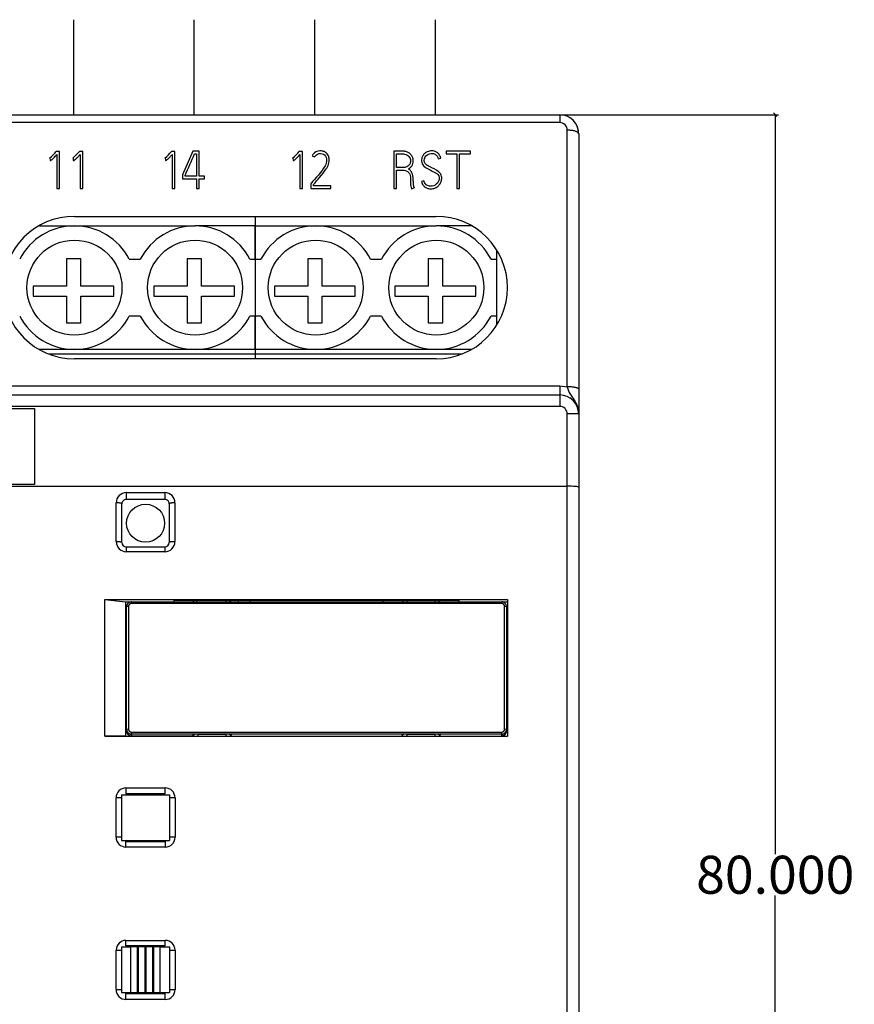
# Model space of a CAD drawing. Units: millimetres. Extents: x -17 to 87, y -24 to 85.
# Drawn here: x 43 to 87, y 33 to 85 of the extents above; entities that cross this region are included whole.
import ezdxf

# ---------------------------------------------------------------- set-up
doc = ezdxf.new("R2010")
doc.units = ezdxf.units.MM
doc.header["$MEASUREMENT"] = 0
doc.layers.add('Bem', color=6, linetype='Continuous')
doc.layers.add('def0', color=7, linetype='Continuous')
doc.styles.add('textbem00', font='txt.shx', dxfattribs={"height": 2})
doc.dimstyles.new('bem00', dxfattribs={"dimtxt": 2, "dimasz": 0.18, "dimexe": 0.18, "dimexo": 0.0625, "dimgap": 0.09, "dimtad": 0, "dimtih": 1, "dimtoh": 1, "dimdec": 3, "dimzin": 0, "dimdsep": 46, "dimtxsty": 'textbem00', "dimblk": 'OBLIQUE', "dimcen": 0.09, "dimclrd": 256, "dimclre": 256, "dimadec": 0, "dimazin": 0, "dimtfac": 1, "dimtdec": 3, "dimtofl": 0, "dimtmove": 0, "dimatfit": 3, "dimldrblk": 'OBLIQUE', "dimfxl": 1, "dimtolj": 1, "dimtzin": 0, "dimlwd": -1, "dimlwe": -1, "dimarcsym": 0})

# ---------------------------------------------------------------- blocks, each defined once
blk = doc.blocks.new('_Oblique')
at = {"color": 0, "linetype": 'ByBlock', "lineweight": -2}
blk.add_line((-0.5, -0.5), (0.5, 0.5), dxfattribs=at)
blk = doc.blocks.new('*D5')
at = {"layer": 'Bem', "transparency": 16777216}
for p, q in [((71.135, 80), (82.598, 80)), ((82.418, 80), (82.418, 41.09)), ((82.417, 0), (82.418, 38.91)), ((71.133, 0), (82.597, 0))]:
    blk.add_line(p, q, dxfattribs=at)
at = {"layer": 'Defpoints', "color": 0, "transparency": 16777216}
for p in [(71.072, 80), (71.071, 0), (82.417, 0)]:
    blk.add_point(p, dxfattribs=at)
at = {"layer": 'Bem', "transparency": 16777216, "xscale": 0.18, "yscale": 0.18, "zscale": 0.18}
for p, rotation in [((82.418, 80), 89.99875314897598), ((82.417, 0), 269.998753148976)]:
    blk.add_blockref('_Oblique', p, dxfattribs=dict(at, rotation=rotation))
at = {"layer": 'Bem', "color": 0, "transparency": 16777216, "insert": (82.418, 40), "char_height": 2, "attachment_point": 5, "style": 'textbem00'}
blk.add_mtext('\\A1;80.000', dxfattribs=at)

msp = doc.modelspace()

# ---------------------------------------------------------------- linework, layer by layer
at = {"layer": 'def0'}
for p, q in [((45.4864, 80), (45.4864, 85)), ((51.8364, 80), (51.8364, 85)), ((58.1864, 80), (58.1864, 85)), ((64.5364, 80), (64.5364, 85))]:
    msp.add_line(p, q, dxfattribs=at)
at = {"layer": 'def0', "color": 7, "linetype": 'Continuous'}
for p, q in [((1.0724, 80), (71.0724, 80)), ((71.0724, 80), (71.0724, 79.5856)), ((71.0724, 79.5856), (1.0724, 79.5856)), ((71.4724, 65.6788), (71.4724, 79.1837)), ((72.0724, 79), (72.0724, 65.5585)), ((44.7425, 78.0701), (44.5673, 78.0701)), ((44.6024, 77.9013), (44.6024, 76.1116)), ((44.7425, 76.1116), (44.7425, 78.0701)), ((45.9638, 78.0701), (45.7873, 78.0701)), ((45.8236, 77.9013), (45.8236, 76.1116)), ((45.9638, 76.1116), (45.9638, 78.0701)), ((50.8126, 78.0701), (50.6374, 78.0701)), ((50.6724, 77.9013), (50.6724, 76.1116)), ((50.8126, 76.1116), (50.8126, 78.0701)), ((51.7639, 78.0804), (51.2124, 76.8345)), ((52.0897, 78.0804), (51.7639, 78.0804)), ((51.8535, 77.9442), (51.9495, 77.9442)), ((51.9495, 77.9442), (51.9495, 76.7722)), ((52.0897, 76.7722), (52.0897, 78.0804)), ((57.5368, 78.0701), (57.3616, 78.0701)), ((57.3966, 77.9013), (57.3966, 76.1116)), ((57.5368, 76.1116), (57.5368, 78.0701)), ((58.043, 77.8364), (58.1663, 77.7741)), ((62.8048, 78.0804), (62.3493, 78.0804)), ((62.3493, 78.0804), (62.3493, 76.1142)), ((62.4894, 77.22), (62.4894, 77.9403)), ((65.0891, 78.0765), (65.0891, 77.9377)), ((66.3752, 78.0765), (65.0891, 78.0765)), ((65.0891, 77.9377), (65.6523, 77.9377)), ((65.6523, 77.9377), (65.6523, 76.1142)), ((65.7912, 76.1142), (65.7912, 77.9377)), ((65.7912, 77.9377), (66.3752, 77.9377)), ((66.3752, 77.9377), (66.3752, 78.0765)), ((44.2208, 77.7183), (44.2364, 77.7235)), ((44.2364, 77.7235), (44.2454, 77.5847)), ((45.4408, 77.7183), (45.4576, 77.7235)), ((45.4576, 77.7235), (45.4654, 77.5847)), ((50.2896, 77.7183), (50.3064, 77.7235)), ((50.3064, 77.7235), (50.3142, 77.5847)), ((57.0151, 77.7183), (57.0307, 77.7235)), ((57.0307, 77.7235), (57.0397, 77.5847)), ((64.6763, 77.682), (64.81, 77.7196)), ((51.2124, 76.8345), (51.2124, 76.632)), ((51.3486, 76.7722), (51.3486, 76.8072)), ((51.9495, 76.7722), (51.3486, 76.7722)), ((52.3791, 76.7722), (52.0897, 76.7722)), ((52.3791, 76.632), (52.3791, 76.7722)), ((62.4894, 76.1142), (62.4894, 77.0811)), ((51.2124, 76.632), (51.9495, 76.632)), ((51.9495, 76.632), (51.9495, 76.1142)), ((52.0897, 76.1142), (52.0897, 76.632)), ((52.0897, 76.632), (52.3791, 76.632)), ((57.9703, 76.3647), (57.9703, 76.1142)), ((58.1066, 76.2544), (58.1066, 76.3192)), ((59.019, 76.2544), (58.1066, 76.2544)), ((59.019, 76.1142), (59.019, 76.2544)), ((63.2201, 76.4192), (63.2175, 76.3945)), ((63.9288, 76.5152), (63.7964, 76.4776)), ((44.6024, 76.1116), (44.7425, 76.1116)), ((45.8236, 76.1116), (45.9638, 76.1116)), ((50.6724, 76.1116), (50.8126, 76.1116)), ((51.9495, 76.1142), (52.0897, 76.1142)), ((57.3966, 76.1116), (57.5368, 76.1116)), ((57.9703, 76.1142), (59.019, 76.1142)), ((62.3493, 76.1142), (62.4894, 76.1142)), ((63.2734, 76.1012), (63.4031, 76.1505)), ((65.6523, 76.1142), (65.7912, 76.1142)), ((45.5224, 74.65), (64.5724, 74.65)), ((55.0474, 74.65), (55.0474, 74.15)), ((55.0474, 74.65), (55.0474, 74.15)), ((43.6803, 74.15), (45.5274, 74.15)), ((45.5274, 74.15), (51.8774, 74.15)), ((55.0474, 74.15), (51.8774, 74.15)), ((55.0474, 74.15), (55.0474, 72.4)), ((55.0474, 72.4), (55.0474, 74.15)), ((55.0474, 74.15), (58.2274, 74.15)), ((58.2274, 74.15), (64.5774, 74.15)), ((66.4285, 74.15), (64.5774, 74.15)), ((67.7474, 72.8797), (67.7474, 72.4)), ((45.1062, 72.4072), (45.1062, 70.984)), ((45.8665, 72.4072), (45.1062, 72.4072)), ((45.8665, 70.984), (45.8665, 72.4072)), ((48.4105, 72.4), (48.9942, 72.4)), ((51.4562, 72.4072), (51.4562, 70.984)), ((52.2165, 72.4072), (51.4562, 72.4072)), ((52.2165, 70.984), (52.2165, 72.4072)), ((54.7605, 72.4), (55.0474, 72.4)), ((55.0474, 72.4), (55.0474, 69.4)), ((55.0474, 72.4), (55.0474, 69.4)), ((55.0474, 72.4), (55.3442, 72.4)), ((57.8062, 72.4072), (57.8062, 70.984)), ((58.5665, 72.4072), (57.8062, 72.4072)), ((58.5665, 70.984), (58.5665, 72.4072)), ((61.1105, 72.4), (61.6942, 72.4)), ((64.1562, 72.4072), (64.1562, 70.984)), ((64.9165, 72.4072), (64.1562, 72.4072)), ((64.9165, 70.984), (64.9165, 72.4072)), ((67.4605, 72.4), (67.7474, 72.4)), ((67.7474, 72.4), (67.7474, 69.4)), ((45.1062, 70.984), (43.3515, 70.984)), ((43.3515, 70.984), (43.3515, 70.4575)), ((47.6018, 70.984), (45.8665, 70.984)), ((47.6018, 70.4575), (47.6018, 70.984)), ((51.4562, 70.984), (49.7015, 70.984)), ((49.7015, 70.984), (49.7015, 70.4575)), ((53.9518, 70.984), (52.2165, 70.984)), ((53.9518, 70.4575), (53.9518, 70.984)), ((57.8062, 70.984), (56.0515, 70.984)), ((56.0515, 70.984), (56.0515, 70.4575)), ((60.3018, 70.984), (58.5665, 70.984)), ((60.3018, 70.4575), (60.3018, 70.984)), ((64.1562, 70.984), (62.4015, 70.984)), ((62.4015, 70.984), (62.4015, 70.4575)), ((66.6518, 70.984), (64.9165, 70.984)), ((66.6518, 70.4575), (66.6518, 70.984)), ((43.3515, 70.4575), (45.1062, 70.4575)), ((45.1062, 70.4575), (45.1062, 69.0538)), ((45.8665, 69.0538), (45.8665, 70.4575)), ((45.8665, 70.4575), (47.6018, 70.4575)), ((49.7015, 70.4575), (51.4562, 70.4575)), ((51.4562, 70.4575), (51.4562, 69.0538)), ((52.2165, 69.0538), (52.2165, 70.4575)), ((52.2165, 70.4575), (53.9518, 70.4575)), ((56.0515, 70.4575), (57.8062, 70.4575)), ((57.8062, 70.4575), (57.8062, 69.0538)), ((58.5665, 69.0538), (58.5665, 70.4575)), ((58.5665, 70.4575), (60.3018, 70.4575)), ((62.4015, 70.4575), (64.1562, 70.4575)), ((64.1562, 70.4575), (64.1562, 69.0538)), ((64.9165, 69.0538), (64.9165, 70.4575)), ((64.9165, 70.4575), (66.6518, 70.4575)), ((45.1062, 69.0538), (45.8665, 69.0538)), ((48.9942, 69.4), (48.4105, 69.4)), ((51.4562, 69.0538), (52.2165, 69.0538)), ((55.0474, 69.4), (54.7605, 69.4)), ((55.0474, 69.4), (55.0474, 67.65)), ((55.0474, 67.65), (55.0474, 69.4)), ((55.3442, 69.4), (55.0474, 69.4)), ((57.8062, 69.0538), (58.5665, 69.0538)), ((61.6942, 69.4), (61.1105, 69.4)), ((64.1562, 69.0538), (64.9165, 69.0538)), ((67.7474, 69.4), (67.4605, 69.4)), ((67.7474, 69.4), (67.7474, 68.9287)), ((45.5274, 67.65), (43.6645, 67.65)), ((55.0474, 67.4), (44.1979, 67.4)), ((51.8774, 67.65), (45.5274, 67.65)), ((55.0474, 67.65), (51.8774, 67.65)), ((55.0474, 67.65), (55.0474, 67.4)), ((55.0474, 67.65), (55.0474, 67.4)), ((58.2274, 67.65), (55.0474, 67.65)), ((55.0474, 67.4), (55.0474, 67.15)), ((65.8808, 67.4), (55.0474, 67.4)), ((55.0474, 67.4), (55.0474, 67.15)), ((64.5774, 67.65), (58.2274, 67.65)), ((66.4154, 67.65), (64.5774, 67.65)), ((64.5724, 67.15), (45.5224, 67.15)), ((1.0724, 65.7294), (71.0724, 65.7294)), ((71.0724, 65.7294), (71.4724, 65.6788)), ((71.0724, 65.7294), (71.0724, 65.25)), ((72.0724, 65.5585), (72.0724, 64.25)), ((1.0724, 65.25), (71.0724, 65.25)), ((71.0724, 65.25), (71.0724, 64.65)), ((71.0724, 64.65), (1.0724, 64.65)), ((28.4214, 64.5361), (43.4321, 64.5361)), ((43.4321, 64.5361), (43.4321, 60.5361)), ((71.4724, 60.45), (71.4724, 64.25)), ((72.0724, 64.25), (71.4724, 64.25)), ((72.0724, 64.25), (72.0724, 60.3923)), ((9.0724, 60.45), (71.4724, 60.45)), ((43.4321, 60.5361), (28.4214, 60.5361)), ((48.2574, 60.1102), (50.2874, 60.1102)), ((48.2574, 60.1102), (48.2574, 59.7539)), ((50.2874, 60.1102), (50.2874, 59.7539)), ((71.4724, 15.6402), (71.4724, 60.45)), ((72.0724, 60.3923), (72.0724, 15.75)), ((50.2874, 59.7539), (48.2574, 59.7539)), ((48.2574, 57.2509), (50.2874, 57.2509)), ((48.2574, 57.2509), (48.2574, 56.9994)), ((50.2874, 57.2509), (50.2874, 56.9994)), ((50.2874, 56.9994), (48.2574, 56.9994)), ((47.1224, 54.4781), (68.3224, 54.4781)), ((47.1224, 47.2903), (47.1224, 54.4781)), ((47.1224, 54.4781), (48.2219, 54.3563)), ((50.7721, 54.3566), (50.7721, 54.446)), ((50.7721, 54.446), (65.7721, 54.446)), ((51.9724, 54.446), (51.9724, 54.3566)), ((53.5224, 54.3566), (53.5224, 54.446)), ((54.1474, 54.446), (54.1474, 54.3566)), ((54.7721, 54.3566), (54.7721, 54.446)), ((61.7721, 54.3566), (61.7721, 54.446)), ((63.0224, 54.446), (63.0224, 54.3566)), ((64.5224, 54.3566), (64.5224, 54.446)), ((65.7721, 54.3566), (65.7721, 54.446)), ((68.3224, 54.4781), (68.3224, 47.2903)), ((48.2219, 54.3563), (48.5103, 54.3563)), ((48.2219, 54.3563), (48.2224, 54.3398)), ((48.2224, 54.3398), (48.2224, 47.3)), ((48.3724, 54.1192), (48.2724, 54.1082)), ((48.2724, 47.6481), (48.2724, 54.1082)), ((48.3724, 54.1192), (48.3724, 47.6592)), ((48.5224, 54.3566), (68.0224, 54.3566)), ((48.5224, 54.2683), (48.5224, 54.3566)), ((68.0224, 54.2683), (48.5224, 54.2683)), ((51.7724, 54.3629), (51.7724, 54.3566)), ((68.0224, 54.2683), (68.0224, 54.3566)), ((68.0345, 54.3563), (68.3224, 54.3563)), ((68.1724, 47.6592), (68.1724, 54.1192)), ((68.2724, 54.1082), (68.1724, 54.1192)), ((68.2724, 54.1082), (68.2724, 47.6481)), ((48.2224, 47.3), (47.1224, 47.2903)), ((47.1224, 47.2903), (68.3224, 47.2903)), ((48.2224, 47.3), (50.7721, 47.3)), ((48.3724, 47.6592), (48.2724, 47.6481)), ((48.2724, 47.5595), (48.2724, 47.6481)), ((48.5224, 47.5101), (68.0224, 47.5101)), ((48.5224, 47.3997), (48.5224, 47.5101)), ((48.5224, 47.3997), (48.5224, 47.3111)), ((68.0224, 47.3997), (48.5224, 47.3997)), ((48.5224, 47.3111), (51.7762, 47.3111)), ((50.7721, 47.2929), (50.7721, 47.3)), ((50.7721, 47.2929), (65.7721, 47.2929)), ((52.0224, 47.3991), (53.5224, 47.3991)), ((52.0224, 47.3991), (52.0224, 47.2929)), ((53.5224, 47.2929), (53.5224, 47.3991)), ((63.0224, 47.3991), (64.5224, 47.3991)), ((63.0224, 47.3991), (63.0224, 47.2929)), ((64.5224, 47.2929), (64.5224, 47.3991)), ((65.7721, 47.3), (65.7721, 47.3111)), ((65.7721, 47.3), (68.3224, 47.3)), ((65.7721, 47.2929), (65.7721, 47.3)), ((68.0224, 47.3997), (68.0224, 47.5101)), ((68.0224, 47.3111), (68.0224, 47.3997)), ((68.2724, 47.6481), (68.1724, 47.6592)), ((68.2724, 47.6481), (68.2724, 47.5595)), ((48.2374, 44.5695), (50.3074, 44.5695)), ((48.2374, 44.5695), (48.2374, 44.2521)), ((50.3074, 44.2521), (50.3074, 44.5695)), ((48.0124, 44.2), (50.5324, 44.2)), ((48.0124, 44.2), (48.0124, 41.8)), ((50.3074, 44.2521), (48.2374, 44.2521)), ((49.1685, 44.2201), (49.187, 44.2521)), ((49.3763, 44.2201), (49.1685, 44.2201)), ((49.3577, 44.2521), (49.3763, 44.2201)), ((50.5324, 44.2), (50.5324, 41.8)), ((48.0124, 41.8), (50.5324, 41.8)), ((48.2374, 41.7491), (50.3074, 41.7491)), ((48.2374, 41.4587), (48.2374, 41.7491)), ((50.3074, 41.4587), (48.2374, 41.4587)), ((49.169, 41.7791), (49.3758, 41.7791)), ((49.1863, 41.7491), (49.169, 41.7791)), ((49.3758, 41.7791), (49.3585, 41.7491)), ((50.3074, 41.7491), (50.3074, 41.4587)), ((48.2374, 36.5478), (50.3074, 36.5478)), ((48.2374, 36.2504), (48.2374, 36.5478)), ((50.3074, 36.2504), (50.3074, 36.5478)), ((48.0124, 36.2), (48.4986, 36.2)), ((48.0124, 36.2), (48.0124, 33.8)), ((50.3074, 36.2504), (48.2374, 36.2504)), ((48.4986, 33.8), (48.4986, 36.2)), ((48.8461, 36.2), (48.8986, 36.2)), ((48.8461, 33.8), (48.8461, 36.2)), ((48.8986, 33.8), (48.8986, 36.2)), ((49.2461, 36.2), (49.2986, 36.2)), ((49.2461, 33.8), (49.2461, 36.2)), ((49.2986, 33.8), (49.2986, 36.2)), ((49.6461, 36.2), (49.6986, 36.2)), ((49.6461, 33.8), (49.6461, 36.2)), ((49.6986, 33.8), (49.6986, 36.2)), ((50.0461, 36.2), (50.5324, 36.2)), ((50.0461, 33.8), (50.0461, 36.2)), ((50.5324, 36.2), (50.5324, 33.8)), ((48.0124, 33.8), (48.4986, 33.8)), ((48.2374, 33.749), (50.3074, 33.749)), ((48.2374, 33.4386), (48.2374, 33.749)), ((48.8461, 33.8), (48.8986, 33.8)), ((49.2461, 33.8), (49.2986, 33.8)), ((49.6461, 33.8), (49.6986, 33.8)), ((50.0461, 33.8), (50.5324, 33.8)), ((50.3074, 33.4386), (50.3074, 33.749)), ((50.3074, 33.4386), (48.2374, 33.4386))]:
    msp.add_line(p, q, dxfattribs=at)
for centre, radius in [((45.5274, 70.9), 2.5), ((51.8774, 70.9), 2.5), ((58.2274, 70.9), 2.5), ((64.5774, 70.9), 2.5), ((49.2724, 58.5), 1)]:
    msp.add_circle(centre, radius, dxfattribs=at)
for centre, radius, start, end in [((71.0724, 79), 1, 0, 90), ((71.0714, 79.1846), 0.401, 359.86836, 89.86243), ((42.6476, 79.6149), 2.4642, 309.67608, 321.17589), ((43.845, 79.6372), 2.4957, 309.74898, 321.10299), ((48.6547, 79.683), 2.5559, 309.76576, 320.87204), ((-11.3253, 105.319), 68.8545, 335.538137, 336.573302), ((55.4418, 79.6149), 2.4642, 309.67608, 321.17589), ((64.0601, 76.4029), 0.8426, 180.56734, 200.97796), ((64.1678, 76.4239), 0.812, 173.91278, 199.67488), ((45.5224, 70.9), 3.75, 90, 270), ((64.5724, 70.9), 3.75, 270, 90), ((45.5274, 70.9), 3.25, 27.48643, 152.51357), ((51.8774, 70.9), 3.25, 27.48643, 152.51357), ((58.2274, 70.9), 3.25, 27.48643, 152.51357), ((64.5774, 70.9), 3.25, 27.48643, 152.51357), ((45.5274, 70.9), 3.25, 207.48643, 332.51357), ((51.8774, 70.9), 3.25, 207.48643, 332.51357), ((58.2274, 70.9), 3.25, 207.48643, 332.51357), ((64.5774, 70.9), 3.25, 207.48643, 332.51357), ((71.0724, 64.25), 1, 0, 90), ((71.0724, 64.25), 0.4, 0, 90), ((48.2581, 59.5765), 0.5337, 90.07314, 180.16467), ((50.2867, 59.5765), 0.5337, 359.83525, 89.92694), ((48.2574, 59.5209), 0.233, 90.00136, 180.21432), ((50.2874, 59.5209), 0.233, 359.78569, 89.99864), ((48.258, 57.5299), 0.5305, 180.01222, 269.92736), ((50.2867, 57.5299), 0.5305, 270.07271, 359.98771), ((48.2574, 57.4808), 0.2299, 180.19283, 269.99866), ((50.2874, 57.4808), 0.2299, 270.00134, 359.80717), ((51.9724, 54.3629), 0.2, 155.4483, 180), ((53.5224, 54.3129), 0.25, 10.0637, 32.16852), ((63.0224, 54.3129), 0.25, 147.83148, 169.9363), ((64.5224, 54.3129), 0.25, 10.0637, 32.16852), ((52.0224, 47.3548), 0.25, 180, 194.3309), ((53.5224, 47.3548), 0.25, 345.6691, 0), ((63.0224, 47.3548), 0.25, 180, 194.3309), ((64.5224, 47.3548), 0.25, 345.6691, 0), ((48.238, 44.052), 0.5175, 90.07253, 180.0989), ((50.3067, 44.052), 0.5175, 359.90103, 89.92754), ((48.238, 41.9755), 0.5167, 179.9461, 269.92765), ((50.3067, 41.9755), 0.5167, 270.07243, 0.05383), ((48.238, 36.0317), 0.5161, 90.07243, 180.06553), ((50.3067, 36.0317), 0.5161, 359.9344, 89.92764), ((48.238, 33.9551), 0.5165, 179.91272, 269.92759), ((50.3067, 33.9551), 0.5165, 270.07248, 0.08721)]:
    msp.add_arc(centre, radius, start, end, dxfattribs=at)
for points, weights in [([(72.0706, 79), (72.0706, 79.2151), (71.9822, 79.4112)], [1, 0.977631106778, 1]), ([(72.0724, 79), (72.0724, 79.1837), (71.4724, 79.1837)], [1, 0.707106781186, 1]), ([(72.0724, 65.5585), (72.0724, 65.6788), (71.4724, 65.6788)], [1, 0.707106781187, 1]), ([(47.7275, 57.5298), (47.726, 58.554), (47.7244, 59.5749)], [1, 0.999962551505, 1]), ([(48.0243, 59.52), (48.0269, 59.5754), (47.7244, 59.5749)], [1, 0.704067124827, 1]), ([(48.0275, 57.48), (48.026, 58.5016), (48.0243, 59.52)], [1, 0.999962550932, 1]), ([(50.5204, 59.52), (50.5188, 58.5016), (50.5173, 57.48)], [1, 0.999962549991, 1]), ([(50.8204, 59.5749), (50.5178, 59.5754), (50.5204, 59.52)], [1, 0.704067124831, 1]), ([(50.8204, 59.5749), (50.8187, 58.554), (50.8172, 57.5298)], [1, 0.999962550495, 1]), ([(48.0275, 57.48), (48.0301, 57.5303), (47.7275, 57.5298)], [1, 0.704057760032, 1]), ([(50.8172, 57.5298), (50.5147, 57.5303), (50.5173, 57.48)], [1, 0.704057760029, 1]), ([(51.8383, 54.446), (51.787, 54.4098), (51.7753, 54.3566)], [1, 0.945111390849, 1]), ([(53.7579, 54.3566), (53.7331, 54.4109), (53.6744, 54.446)], [1, 0.959030776514, 1]), ([(62.8703, 54.446), (62.8117, 54.4109), (62.7869, 54.3566)], [1, 0.959030776513, 1]), ([(64.7579, 54.3566), (64.7331, 54.4109), (64.6744, 54.446)], [1, 0.959030776514, 1]), ([(48.5224, 54.3566), (48.2724, 54.3566), (48.2724, 54.1082)], [1, 0.707106781187, 1]), ([(48.5224, 54.2683), (48.3724, 54.2683), (48.3724, 54.1192)], [1, 0.707106781187, 1]), ([(68.2724, 54.1082), (68.2724, 54.3566), (68.0224, 54.3566)], [1, 0.707106781187, 1]), ([(68.1724, 54.1192), (68.1724, 54.2683), (68.0224, 54.2683)], [1, 0.707106781187, 1]), ([(48.2724, 47.6481), (48.2724, 47.3997), (48.5224, 47.3997)], [1, 0.707106781187, 1]), ([(48.2724, 47.5595), (48.2724, 47.3111), (48.5224, 47.3111)], [1, 0.707106781186, 1]), ([(48.3724, 47.6592), (48.3724, 47.5101), (48.5224, 47.5101)], [1, 0.707106781187, 1]), ([(52.0224, 47.3991), (51.8109, 47.3991), (51.7758, 47.3665)], [1, 0.763441361518, 1]), ([(51.7758, 47.3665), (51.7869, 47.3252), (51.8297, 47.2929)], [1, 0.965861754539, 1]), ([(53.7689, 47.3665), (53.7339, 47.3991), (53.5224, 47.3991)], [1, 0.763441361514, 1]), ([(53.7151, 47.2929), (53.7578, 47.3252), (53.7689, 47.3665)], [1, 0.965861754537, 1]), ([(63.0224, 47.3991), (62.8109, 47.3991), (62.7758, 47.3665)], [1, 0.763441361518, 1]), ([(62.7758, 47.3665), (62.7869, 47.3252), (62.8297, 47.2929)], [1, 0.965861754541, 1]), ([(64.7689, 47.3665), (64.7339, 47.3991), (64.5224, 47.3991)], [1, 0.763441361518, 1]), ([(64.7151, 47.2929), (64.7578, 47.3252), (64.7689, 47.3665)], [1, 0.965861754546, 1]), ([(68.0224, 47.5101), (68.1724, 47.5101), (68.1724, 47.6592)], [1, 0.707106781187, 1]), ([(68.0224, 47.3997), (68.2724, 47.3997), (68.2724, 47.6481)], [1, 0.707106781187, 1]), ([(68.0224, 47.3111), (68.2724, 47.3111), (68.2724, 47.5595)], [1, 0.707106781187, 1]), ([(47.7213, 41.9759), (47.721, 43.0139), (47.7205, 44.0511)], [1, 0.999962541314, 1]), ([(48.0124, 44.0389), (47.9576, 44.0512), (47.7205, 44.0511)], [1, 0.784603817078, 1]), ([(50.8242, 44.0511), (50.5872, 44.0512), (50.5324, 44.0389)], [1, 0.784603817078, 1]), ([(50.8242, 44.0511), (50.8238, 43.0139), (50.8234, 41.9759)], [1, 0.999962540433, 1]), ([(48.0124, 41.9677), (47.9556, 41.976), (47.7213, 41.9759)], [1, 0.788151070919, 1]), ([(50.8234, 41.9759), (50.5892, 41.976), (50.5324, 41.9677)], [1, 0.788151070919, 1]), ([(47.7215, 33.9559), (47.7218, 34.9933), (47.7219, 36.0311)], [1, 0.999962600647, 1]), ([(47.7219, 36.0311), (47.9542, 36.0311), (48.0124, 36.034)], [1, 0.790665927719, 1]), ([(50.5324, 36.034), (50.5905, 36.0311), (50.8228, 36.0311)], [1, 0.790665927719, 1]), ([(50.8228, 36.0311), (50.8229, 34.9933), (50.8232, 33.9559)], [1, 0.999962598876, 1]), ([(47.7215, 33.9559), (47.9551, 33.9558), (48.0124, 33.9627)], [1, 0.789046574494, 1]), ([(50.5324, 33.9627), (50.5896, 33.9558), (50.8232, 33.9559)], [1, 0.789046574494, 1])]:
    msp.add_rational_spline(points, weights, degree=2, dxfattribs=at)
for points, knots in [([(44.2454, 77.5847), (44.2665, 77.5847), (44.2856, 77.5941), (44.3191, 77.6171), (44.3349, 77.6299), (44.3801, 77.6699), (44.4085, 77.6983), (44.4935, 77.7836), (44.5483, 77.8422), (44.6024, 77.9013)], [0, 0, 0, 0, 0.125, 0.125, 0.25, 0.25, 0.5, 0.5, 1, 1, 1, 1]), ([(50.4444, 77.6659), (50.4861, 77.7049), (50.526, 77.7457), (50.5653, 77.787), (50.6012, 77.8249), (50.6368, 77.8631), (50.6724, 77.9013)], [0.32126282, 0.32126282, 0.32126282, 0.32126282, 0.67533336, 0.67533336, 0.67533336, 1, 1, 1, 1]), ([(57.0397, 77.5847), (57.0608, 77.5847), (57.0799, 77.5941), (57.1134, 77.6171), (57.1292, 77.6299), (57.1744, 77.6699), (57.2028, 77.6983), (57.2878, 77.7836), (57.3425, 77.8422), (57.3966, 77.9013)], [0, 0, 0, 0, 0.125, 0.125, 0.25, 0.25, 0.5, 0.5, 1, 1, 1, 1]), ([(58.1663, 77.7741), (58.2132, 77.864), (58.2996, 77.9361), (58.5068, 77.9657), (58.6222, 77.9472), (58.7755, 77.8116), (58.7988, 77.7038), (58.795, 77.5028), (58.7699, 77.4041), (58.5315, 76.9602), (58.2238, 76.6815), (57.9703, 76.3647)], [0, 0, 0, 0, 0.125, 0.125, 0.25, 0.25, 0.375, 0.375, 0.5, 0.5, 1, 1, 1, 1]), ([(58.1066, 76.3192), (58.3323, 76.5843), (58.5722, 76.8404), (58.7665, 77.1269), (58.8245, 77.2123), (58.8779, 77.3034), (58.9058, 77.4016), (58.9296, 77.4851), (58.9414, 77.5731), (58.9359, 77.6594), (58.9323, 77.7163), (58.922, 77.7736), (58.9016, 77.8271)], [0, 0, 0, 0, 0.36817908, 0.36817908, 0.36817908, 0.47836149, 0.47836149, 0.47836149, 0.57152976, 0.57152976, 0.57152976, 0.63254536, 0.63254536, 0.63254536, 0.63254536]), ([(58.3603, 78.0848), (58.3147, 78.0765), (58.2698, 78.0613), (58.2295, 78.0393), (58.1892, 78.0173), (58.1526, 77.9878), (58.1222, 77.9542)], [0.856212091, 0.856212091, 0.856212091, 0.856212091, 0.90332046, 0.90332046, 0.90332046, 0.950547795, 0.950547795, 0.950547795, 0.950547795]), ([(62.4894, 77.9403), (62.5693, 77.9403), (62.6491, 77.9403), (62.729, 77.9403), (62.8094, 77.9403), (62.8936, 77.9417), (62.9685, 77.9139)], [0, 0, 0, 0, 0.1284783, 0.1284783, 0.1284783, 0.25865774, 0.25865774, 0.25865774, 0.25865774]), ([(63.3604, 77.5091), (63.3677, 77.566), (63.3641, 77.6249), (63.351, 77.6809), (63.3381, 77.7361), (63.3169, 77.7905), (63.2867, 77.8392)], [0.33666465, 0.33666465, 0.33666465, 0.33666465, 0.46598546, 0.46598546, 0.46598546, 0.59335648, 0.59335648, 0.59335648, 0.59335648]), ([(63.8675, 77.8408), (63.842, 77.7942), (63.8246, 77.743), (63.8144, 77.6913), (63.8065, 77.6507), (63.8029, 77.6091), (63.8029, 77.5678)], [0.8085975, 0.8085975, 0.8085975, 0.8085975, 0.91608371, 0.91608371, 0.91608371, 1, 1, 1, 1]), ([(63.9433, 77.6132), (63.9461, 77.6531), (63.953, 77.6934), (63.9672, 77.7311), (63.9811, 77.7679), (64.0033, 77.8022), (64.0291, 77.8326)], [0.738298905, 0.738298905, 0.738298905, 0.738298905, 0.768856985, 0.768856985, 0.768856985, 0.798925921, 0.798925921, 0.798925921, 0.798925921]), ([(64.3415, 78.097), (64.2591, 78.0947), (64.1748, 78.0812), (64.0995, 78.0492), (64.0503, 78.0283), (64.0039, 77.9994), (63.9648, 77.964)], [0.43522433, 0.43522433, 0.43522433, 0.43522433, 0.59794209, 0.59794209, 0.59794209, 0.70337164, 0.70337164, 0.70337164, 0.70337164]), ([(64.0291, 77.8326), (64.055, 77.8631), (64.0877, 77.8892), (64.1235, 77.9084), (64.1555, 77.9255), (64.1906, 77.9387), (64.2267, 77.945)], [0.798925921, 0.798925921, 0.798925921, 0.798925921, 0.829240276, 0.829240276, 0.829240276, 0.856149315, 0.856149315, 0.856149315, 0.856149315]), ([(64.7254, 77.9023), (64.6969, 77.9437), (64.6613, 77.9815), (64.6204, 78.012), (64.5794, 78.0426), (64.5318, 78.0668), (64.4819, 78.081)], [0.13738157, 0.13738157, 0.13738157, 0.13738157, 0.23956862, 0.23956862, 0.23956862, 0.34243142, 0.34243142, 0.34243142, 0.34243142]), ([(63.8029, 77.5678), (63.8029, 77.4649), (63.8486, 77.3656), (63.9995, 77.2236), (64.0967, 77.1773), (64.2821, 77.0783), (64.3752, 77.0293), (64.5642, 76.9357), (64.6633, 76.8774), (64.7817, 76.5781), (64.6439, 76.3308), (64.3374, 76.2254), (64.2182, 76.2249), (64.0183, 76.3143), (63.9567, 76.4128), (63.9288, 76.5152)], [0, 0, 0, 0, 0.125, 0.125, 0.25, 0.25, 0.375, 0.375, 0.5, 0.5, 0.75, 0.75, 0.875, 0.875, 1, 1, 1, 1]), ([(64.0359, 77.3776), (64.0128, 77.3972), (63.9924, 77.4201), (63.976, 77.445), (63.9627, 77.4653), (63.9531, 77.4882), (63.9478, 77.5115)], [0.671916486, 0.671916486, 0.671916486, 0.671916486, 0.694252201, 0.694252201, 0.694252201, 0.712460542, 0.712460542, 0.712460542, 0.712460542]), ([(64.6996, 76.9993), (64.5547, 77.1133), (64.378, 77.1843), (64.2127, 77.2691), (64.151, 77.3008), (64.0882, 77.3331), (64.0359, 77.3776)], [0.48533261, 0.48533261, 0.48533261, 0.48533261, 0.62110395, 0.62110395, 0.62110395, 0.67191649, 0.67191649, 0.67191649, 0.67191649]), ([(62.4894, 77.0811), (62.5938, 77.0811), (62.6981, 77.0811), (62.8545, 77.0811), (62.907, 77.0772), (63.0063, 77.0469), (63.0525, 77.021), (63.1276, 76.9526), (63.1564, 76.9096), (63.1949, 76.8165), (63.2059, 76.7676), (63.2189, 76.6691), (63.2201, 76.619), (63.2201, 76.5191), (63.2201, 76.4691), (63.2201, 76.4192)], [0, 0, 0, 0, 0.25, 0.25, 0.375, 0.375, 0.5, 0.5, 0.625, 0.625, 0.75, 0.75, 0.875, 0.875, 1, 1, 1, 1]), ([(63.3603, 76.51), (63.3603, 76.6294), (63.3576, 76.7511), (63.3052, 76.9206), (63.2775, 76.9748), (63.2067, 77.0732), (63.1625, 77.1172), (63.1085, 77.1486)], [0, 0, 0, 0, 0.5, 0.5, 0.75, 0.75, 1, 1, 1, 1]), ([(64.855, 76.7493), (64.8482, 76.7921), (64.8337, 76.8348), (64.8108, 76.8721), (64.7815, 76.9198), (64.7442, 76.9642), (64.6996, 76.9993)], [0.410285026, 0.410285026, 0.410285026, 0.410285026, 0.443370474, 0.443370474, 0.443370474, 0.485332609, 0.485332609, 0.485332609, 0.485332609]), ([(64.4957, 76.1344), (64.5518, 76.1564), (64.6047, 76.1879), (64.6508, 76.2257), (64.6996, 76.2656), (64.7417, 76.3144), (64.7736, 76.3677), (64.8049, 76.4199), (64.829, 76.4769), (64.8437, 76.5354)], [0.21839509, 0.21839509, 0.21839509, 0.21839509, 0.26274879, 0.26274879, 0.26274879, 0.30974388, 0.30974388, 0.30974388, 0.35557228, 0.35557228, 0.35557228, 0.35557228]), ([(71.4724, 65.6788), (71.507, 65.5325), (71.5572, 65.4062), (71.6859, 65.184), (71.7625, 65.0844), (71.9019, 64.8701), (71.9635, 64.7569), (72.0487, 64.5128), (72.0724, 64.3802), (72.0724, 64.25)], [0, 0, 0, 0, 0.25, 0.25, 0.5, 0.5, 0.75, 0.75, 1, 1, 1, 1]), ([(72.0724, 60.3923), (72.0724, 60.3998), (72.0565, 60.4075), (71.9968, 60.4213), (71.9523, 60.4278), (71.7864, 60.4437), (71.6312, 60.45), (71.4724, 60.45)], [0, 0, 0, 0, 0.25, 0.25, 0.5, 0.5, 1, 1, 1, 1]), ([(51.7724, 47.3541), (51.7724, 47.3546), (51.7724, 47.355), (51.7724, 47.3591), (51.7719, 47.3628), (51.7758, 47.3665)], [0.44484298, 0.44484298, 0.44484298, 0.44484298, 0.5, 0.5, 1, 1, 1, 1]), ([(53.7689, 47.3665), (53.7728, 47.3628), (53.7724, 47.3591), (53.7724, 47.355), (53.7724, 47.3546), (53.7724, 47.3541)], [0, 0, 0, 0, 0.5, 0.5, 0.5560043, 0.5560043, 0.5560043, 0.5560043]), ([(62.7724, 47.3541), (62.7724, 47.3546), (62.7724, 47.355), (62.7724, 47.3591), (62.7719, 47.3628), (62.7758, 47.3665)], [0.44484298, 0.44484298, 0.44484298, 0.44484298, 0.5, 0.5, 1, 1, 1, 1]), ([(64.7689, 47.3665), (64.7728, 47.3628), (64.7724, 47.3591), (64.7724, 47.355), (64.7724, 47.3546), (64.7724, 47.3541)], [0, 0, 0, 0, 0.5, 0.5, 0.5560043, 0.5560043, 0.5560043, 0.5560043])]:
    msp.add_open_spline(points, degree=3, knots=knots, dxfattribs=at)
for points in [[(45.6213, 77.6915), (45.6561, 77.7255), (45.6901, 77.7603), (45.7236, 77.7953)], [(45.7236, 77.7953), (45.7573, 77.8304), (45.7905, 77.8658), (45.8236, 77.9013)], [(58.1222, 77.9542), (58.0902, 77.919), (58.064, 77.8786), (58.043, 77.8364)], [(58.5323, 78.09), (58.4753, 78.0959), (58.4167, 78.095), (58.3603, 78.0848)], [(58.7175, 78.0359), (58.6604, 78.0646), (58.5965, 78.0835), (58.5323, 78.09)], [(58.8292, 77.9472), (58.7982, 77.9827), (58.7603, 78.0143), (58.7175, 78.0359)], [(58.9016, 77.8271), (58.885, 77.8705), (58.8603, 77.9118), (58.8292, 77.9472)], [(62.8354, 78.0798), (62.8252, 78.0802), (62.815, 78.0804), (62.8048, 78.0804)], [(63.0155, 78.0478), (62.958, 78.0673), (62.8964, 78.0774), (62.8354, 78.0798)], [(62.9685, 77.9139), (63.0096, 77.8987), (63.0488, 77.8772), (63.0832, 77.8508)], [(63.1594, 77.9749), (63.1159, 78.0059), (63.0667, 78.0304), (63.0155, 78.0478)], [(63.0832, 77.8508), (63.1178, 77.8243), (63.1478, 77.7909), (63.1695, 77.754)], [(63.2867, 77.8392), (63.2543, 77.8914), (63.2104, 77.9387), (63.1594, 77.9749)], [(63.1695, 77.754), (63.1887, 77.7214), (63.2033, 77.6858), (63.2115, 77.6493)], [(63.9648, 77.964), (63.9258, 77.9286), (63.8925, 77.8864), (63.8675, 77.8408)], [(64.2267, 77.945), (64.2758, 77.9537), (64.3262, 77.9593), (64.3761, 77.9566)], [(64.4819, 78.081), (64.4367, 78.0939), (64.3886, 78.0984), (64.3415, 78.097)], [(64.3761, 77.9566), (64.408, 77.9548), (64.4403, 77.9488), (64.4696, 77.9366)], [(64.4696, 77.9366), (64.4988, 77.9245), (64.526, 77.9072), (64.5501, 77.8873)], [(64.5501, 77.8873), (64.5768, 77.8653), (64.5994, 77.8385), (64.6183, 77.8101)], [(64.6183, 77.8101), (64.6444, 77.7708), (64.6645, 77.7271), (64.6763, 77.682)], [(64.81, 77.7196), (64.7908, 77.7836), (64.7637, 77.8466), (64.7254, 77.9023)], [(45.4654, 77.5847), (45.4748, 77.5847), (45.4841, 77.5866), (45.4929, 77.5895)], [(45.4929, 77.5895), (45.5038, 77.593), (45.5134, 77.5995), (45.5227, 77.6059)], [(45.5227, 77.6059), (45.533, 77.613), (45.5429, 77.6206), (45.5526, 77.6285)], [(45.5526, 77.6285), (45.5574, 77.6324), (45.5622, 77.6364), (45.5669, 77.6405)], [(45.5669, 77.6405), (45.5856, 77.6569), (45.6035, 77.6741), (45.6213, 77.6915)], [(50.3142, 77.5847), (50.3247, 77.5847), (50.3353, 77.5872), (50.3451, 77.5906)], [(50.3451, 77.5906), (50.3576, 77.5949), (50.3687, 77.6023), (50.3793, 77.61)], [(50.3793, 77.61), (50.3909, 77.6184), (50.4019, 77.6277), (50.4126, 77.6371)], [(50.4126, 77.6371), (50.4234, 77.6466), (50.4339, 77.6562), (50.4444, 77.6659)], [(62.9151, 77.227), (62.7752, 77.2041), (62.6314, 77.22), (62.4894, 77.22)], [(63.0315, 77.2631), (62.9951, 77.2454), (62.9553, 77.2335), (62.9151, 77.227)], [(63.1178, 77.3219), (63.0923, 77.2986), (63.063, 77.2785), (63.0315, 77.2631)], [(63.1085, 77.1486), (63.1546, 77.1723), (63.198, 77.2027), (63.2338, 77.2392)], [(63.1811, 77.4039), (63.1655, 77.3733), (63.1435, 77.3453), (63.1178, 77.3219)], [(63.2171, 77.5237), (63.2115, 77.4825), (63.2003, 77.4412), (63.1811, 77.4039)], [(63.2115, 77.6493), (63.2207, 77.6083), (63.2226, 77.5653), (63.2171, 77.5237)], [(63.2338, 77.2392), (63.2697, 77.276), (63.2981, 77.32), (63.3192, 77.3661)], [(63.3192, 77.3661), (63.3398, 77.4114), (63.3542, 77.46), (63.3604, 77.5091)], [(63.9478, 77.5115), (63.9402, 77.5447), (63.9409, 77.5793), (63.9433, 77.6132)], [(64.8437, 76.5354), (64.8611, 76.6048), (64.8662, 76.6787), (64.855, 76.7493)], [(63.7964, 76.4776), (63.8156, 76.4116), (63.8439, 76.3466), (63.8844, 76.2901)], [(63.8844, 76.2901), (63.9132, 76.2498), (63.949, 76.2131), (63.9899, 76.1839)], [(63.9899, 76.1839), (64.0309, 76.1545), (64.0782, 76.1322), (64.1272, 76.1181)], [(64.1272, 76.1181), (64.1858, 76.1014), (64.2482, 76.0957), (64.3093, 76.0977)], [(64.3093, 76.0977), (64.3726, 76.0998), (64.4369, 76.1114), (64.4957, 76.1344)]]:
    msp.add_open_spline(points, degree=3, dxfattribs=at)
for points, weights in [([(48.8461, 36.2), (48.7886, 36.2009), (48.6724, 36.2009), (48.5562, 36.2009), (48.4986, 36.2)], [1, 0.864612587962, 1, 0.864612587963, 1]), ([(49.2461, 36.2), (49.1886, 36.2009), (49.0724, 36.2009), (48.9562, 36.2009), (48.8986, 36.2)], [1, 0.864612587794, 1, 0.864612587795, 1]), ([(49.6461, 36.2), (49.5886, 36.2009), (49.4724, 36.2009), (49.3562, 36.2009), (49.2986, 36.2)], [1, 0.864612587963, 1, 0.864612587962, 1]), ([(50.0461, 36.2), (49.9886, 36.2009), (49.8724, 36.2009), (49.7562, 36.2009), (49.6986, 36.2)], [1, 0.864612587962, 1, 0.864612587962, 1]), ([(48.4986, 33.8), (48.5562, 33.7991), (48.6724, 33.7991), (48.7886, 33.7991), (48.8461, 33.8)], [1, 0.864612587796, 1, 0.864612587796, 1]), ([(48.8986, 33.8), (48.9562, 33.7991), (49.0724, 33.7991), (49.1886, 33.7991), (49.2461, 33.8)], [1, 0.864612587867, 1, 0.864612587796, 1]), ([(49.2986, 33.8), (49.3562, 33.7991), (49.4724, 33.7991), (49.5886, 33.7991), (49.6461, 33.8)], [1, 0.864612587795, 1, 0.864612587796, 1]), ([(49.6986, 33.8), (49.7562, 33.7991), (49.8724, 33.7991), (49.9886, 33.7991), (50.0461, 33.8)], [1, 0.864612587961, 1, 0.864612587963, 1])]:
    msp.add_rational_spline(points, weights, degree=2, knots=[0, 0, 0, 0.5, 0.5, 1, 1, 1], dxfattribs=at)

# ---------------------------------------------------------------- dimensions: what is measured, and where the dimension line sits
at = {"layer": 'Bem'}
dim = msp.add_aligned_dim(p1=(71.0724, 80), p2=(71.0706, 0), distance=11.346, dimstyle='bem00', dxfattribs=at)
dim.commit()
dim.dimension.update_dxf_attribs({"geometry": '*D5', "text_midpoint": (82.4175, 39.9998)})

doc.saveas('drawing.dxf')
